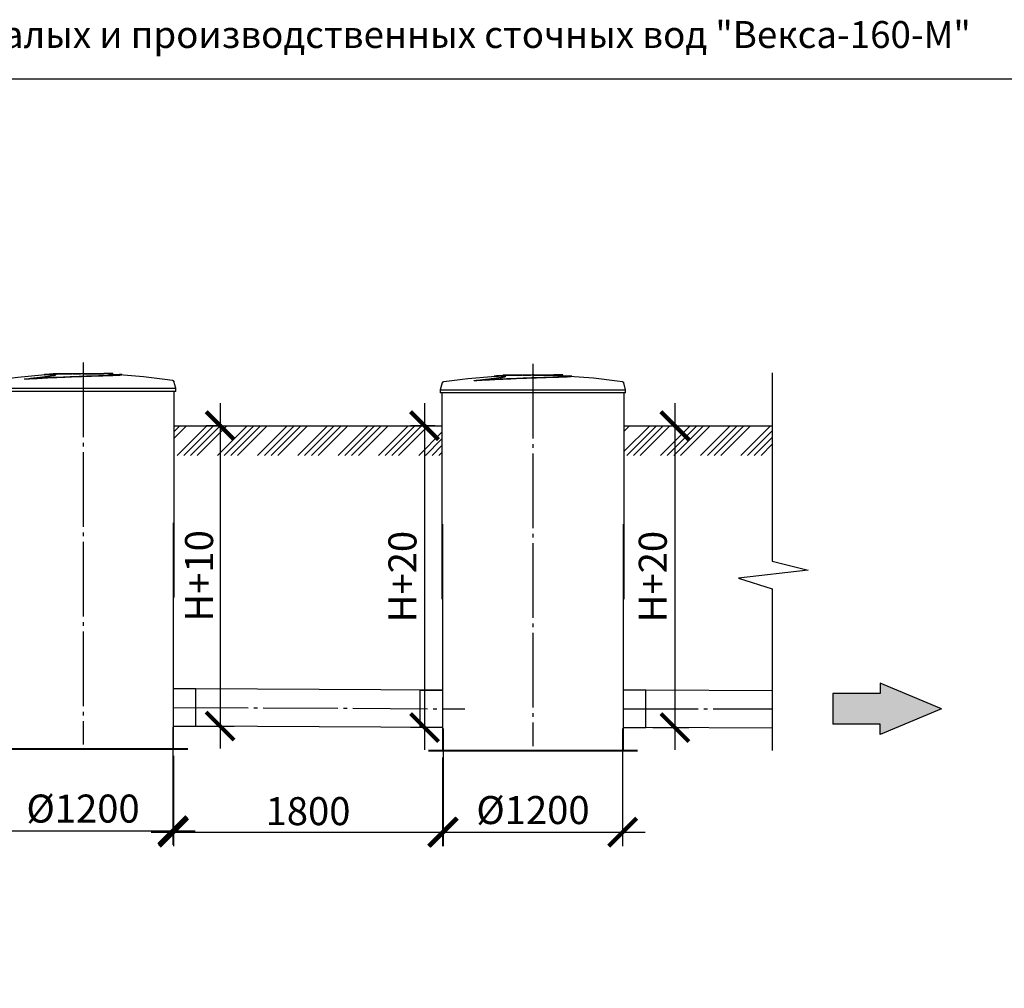
# Model space of a CAD drawing. Units: millimetres. Extents: x -96900 to 89762, y 77229 to 96018.
# Drawn here: x -57883 to -51296, y 89537 to 96018 of the extents above; entities that cross this region are included whole.
import ezdxf

# ---------------------------------------------------------------- set-up
doc = ezdxf.new("R2010")
doc.units = ezdxf.units.MM
doc.linetypes.add('ГОСТ 2.303 5', pattern=[24, 20, -1.5, 1, -1.5])
doc.layers.add('A-GENM', color=13, linetype='Continuous')
doc.layers.add('Слой1', color=7, linetype='ГОСТ 2.303 5')
doc.layers.add('РАЗМЕРЫ', color=3, linetype='Continuous', lineweight=25)
doc.styles.add('ГОСТ 2.304', font='CS_Gost2304.shx')
doc.dimstyles.new('СПДС', dxfattribs={"dimscale": 100, "dimtxt": 2.5, "dimasz": 2.5, "dimexe": 1.25, "dimexo": 0.625, "dimtad": 1, "dimdec": 0, "dimtxsty": 'ГОСТ 2.304', "dimblk": 'ARCHTICK', "dimblk1": 'ARCHTICK', "dimblk2": 'ARCHTICK', "dimcen": 2.5, "dimdle": 2, "dimadec": 0, "dimazin": 2, "dimtfac": 0.75, "dimtdec": 4, "dimtmove": 1, "dimatfit": 3, "dimfxl": 1, "dimtfill": 1, "dimtolj": 1, "dimarcsym": 0})

# ---------------------------------------------------------------- blocks, each defined once
blk = doc.blocks.new('_ARCHTICK')
at = {"color": 0, "linetype": 'ByBlock', "const_width": 0.15}
blk.add_lwpolyline([(-0.5, -0.5), (0.5, 0.5)], dxfattribs=at)
blk = doc.blocks.new('*D453')
at = {"layer": 'Defpoints', "color": 0}
for p in [(-56488.3, 93301.5), (-56854.6, 91291.5), (-56542.9, 91291.5)]:
    blk.add_point(p, dxfattribs=at)
at = {"layer": 'РАЗМЕРЫ', "color": 0, "lineweight": -2}
for p, q in [((-56542.9, 93451.5), (-56542.9, 91141.5)), ((-56535.2, 93301.5), (-56636.6, 93301.5)), ((-56807.7, 91291.5), (-56449.1, 91291.5))]:
    blk.add_line(p, q, dxfattribs=at)
at = {"layer": 'РАЗМЕРЫ', "color": 0, "lineweight": -2, "xscale": 187.5, "yscale": 187.5, "zscale": 187.5}
for p, rotation in [((-56542.9, 93301.5), 90), ((-56542.9, 91291.5), 270)]:
    blk.add_blockref('_ARCHTICK', p, dxfattribs=dict(at, rotation=rotation))
at = {"layer": 'РАЗМЕРЫ', "color": 0, "linetype": 'ГОСТ 2.303 5', "ltscale": 100, "insert": (-56683.5, 92296.5), "char_height": 187.5, "attachment_point": 5, "rotation": 90, "style": 'ГОСТ 2.304', "bg_fill": 3, "box_fill_scale": 1.1, "bg_fill_color": 256, "bg_fill_true_color": 13158600, "bg_fill_transparency": 0}
blk.add_mtext('\\A1;Н+10', dxfattribs=at)
blk = doc.blocks.new('*D454')
at = {"layer": 'Defpoints', "color": 0}
for p in [(-58059.6, 91331.5), (-56859.6, 91331.5), (-56859.6, 90591.5)]:
    blk.add_point(p, dxfattribs=at)
at = {"layer": 'РАЗМЕРЫ', "color": 0, "lineweight": -2}
for p, q in [((-58059.6, 91284.7), (-58059.6, 90497.8)), ((-56859.6, 91284.7), (-56859.6, 90497.8)), ((-58209.6, 90591.5), (-56709.6, 90591.5))]:
    blk.add_line(p, q, dxfattribs=at)
at = {"layer": 'РАЗМЕРЫ', "color": 0, "lineweight": -2, "xscale": 187.5, "yscale": 187.5, "zscale": 187.5, "rotation": 180}
blk.add_blockref('_ARCHTICK', (-58059.6, 90591.5), dxfattribs=at)
at = {"layer": 'РАЗМЕРЫ', "color": 0, "lineweight": -2, "xscale": 187.5, "yscale": 187.5, "zscale": 187.5}
blk.add_blockref('_ARCHTICK', (-56859.6, 90591.5), dxfattribs=at)
at = {"layer": 'РАЗМЕРЫ', "color": 0, "linetype": 'ГОСТ 2.303 5', "ltscale": 100, "insert": (-57459.6, 90739.4), "char_height": 187.5, "attachment_point": 5, "style": 'ГОСТ 2.304', "bg_fill": 3, "box_fill_scale": 1.1, "bg_fill_color": 256, "bg_fill_true_color": 13158600, "bg_fill_transparency": 0}
blk.add_mtext('\\A1;{\\Q0;%%C}1200', dxfattribs=at)
blk = doc.blocks.new('*D457')
at = {"layer": 'Defpoints', "color": 0}
for p in [(-55059.6, 93301.5), (-55174.9, 91281.5), (-55054.6, 91281.5)]:
    blk.add_point(p, dxfattribs=at)
at = {"layer": 'РАЗМЕРЫ', "color": 0, "lineweight": -2}
for p, q in [((-55174.9, 93451.5), (-55174.9, 91131.5)), ((-55106.5, 93301.5), (-55268.7, 93301.5)), ((-55101.5, 91281.5), (-55268.7, 91281.5))]:
    blk.add_line(p, q, dxfattribs=at)
at = {"layer": 'РАЗМЕРЫ', "color": 0, "lineweight": -2, "xscale": 187.5, "yscale": 187.5, "zscale": 187.5}
for p, rotation in [((-55174.9, 93301.5), 90), ((-55174.9, 91281.5), 270)]:
    blk.add_blockref('_ARCHTICK', p, dxfattribs=dict(at, rotation=rotation))
at = {"layer": 'РАЗМЕРЫ', "color": 0, "linetype": 'ГОСТ 2.303 5', "ltscale": 100, "insert": (-55322.8, 92291.5), "char_height": 187.5, "attachment_point": 5, "rotation": 90, "style": 'ГОСТ 2.304', "bg_fill": 3, "box_fill_scale": 1.1, "bg_fill_color": 256, "bg_fill_true_color": 13158600, "bg_fill_transparency": 0}
blk.add_mtext('\\A1;Н+20', dxfattribs=at)
blk = doc.blocks.new('*D458')
at = {"layer": 'Defpoints', "color": 0}
for p in [(-53594, 93301.5), (-53694.6, 91281.5), (-53500.2, 91281.5)]:
    blk.add_point(p, dxfattribs=at)
at = {"layer": 'РАЗМЕРЫ', "color": 0, "lineweight": -2}
for p, q in [((-53500.2, 93451.5), (-53500.2, 91131.5)), ((-53547.1, 93301.5), (-53406.5, 93301.5)), ((-53647.7, 91281.5), (-53406.5, 91281.5))]:
    blk.add_line(p, q, dxfattribs=at)
at = {"layer": 'РАЗМЕРЫ', "color": 0, "lineweight": -2, "xscale": 187.5, "yscale": 187.5, "zscale": 187.5}
for p, rotation in [((-53500.2, 93301.5), 90), ((-53500.2, 91281.5), 270)]:
    blk.add_blockref('_ARCHTICK', p, dxfattribs=dict(at, rotation=rotation))
at = {"layer": 'РАЗМЕРЫ', "color": 0, "linetype": 'ГОСТ 2.303 5', "ltscale": 100, "insert": (-53648.1, 92291.5), "char_height": 187.5, "attachment_point": 5, "rotation": 90, "style": 'ГОСТ 2.304', "bg_fill": 3, "box_fill_scale": 1.1, "bg_fill_color": 256, "bg_fill_true_color": 13158600, "bg_fill_transparency": 0}
blk.add_mtext('\\A1;Н+20', dxfattribs=at)
blk = doc.blocks.new('*D476')
at = {"layer": 'Defpoints', "color": 0}
for p in [(-55049.6, 91321.5), (-53849.6, 91321.5), (-53849.6, 90581.5)]:
    blk.add_point(p, dxfattribs=at)
at = {"layer": 'РАЗМЕРЫ', "color": 0, "lineweight": -2}
for p, q in [((-55049.6, 91274.7), (-55049.6, 90487.8)), ((-53849.6, 91274.7), (-53849.6, 90487.8)), ((-55199.6, 90581.5), (-53699.6, 90581.5))]:
    blk.add_line(p, q, dxfattribs=at)
at = {"layer": 'РАЗМЕРЫ', "color": 0, "lineweight": -2, "xscale": 187.5, "yscale": 187.5, "zscale": 187.5, "rotation": 180}
blk.add_blockref('_ARCHTICK', (-55049.6, 90581.5), dxfattribs=at)
at = {"layer": 'РАЗМЕРЫ', "color": 0, "lineweight": -2, "xscale": 187.5, "yscale": 187.5, "zscale": 187.5}
blk.add_blockref('_ARCHTICK', (-53849.6, 90581.5), dxfattribs=at)
at = {"layer": 'РАЗМЕРЫ', "color": 0, "linetype": 'ГОСТ 2.303 5', "ltscale": 100, "insert": (-54449.6, 90729.4), "char_height": 187.5, "attachment_point": 5, "style": 'ГОСТ 2.304', "bg_fill": 3, "box_fill_scale": 1.1, "bg_fill_color": 256, "bg_fill_true_color": 13158600, "bg_fill_transparency": 0}
blk.add_mtext('\\A1;{\\Q0;%%C}1200', dxfattribs=at)
blk = doc.blocks.new('*D477')
at = {"layer": 'Defpoints', "color": 0}
for p in [(-56854.6, 91138.5), (-55054.6, 91128.5), (-55054.6, 90581.5)]:
    blk.add_point(p, dxfattribs=at)
at = {"layer": 'РАЗМЕРЫ', "color": 0, "lineweight": -2}
for p, q in [((-56854.6, 91091.7), (-56854.6, 90487.8)), ((-55054.6, 91081.7), (-55054.6, 90487.8)), ((-57004.6, 90581.5), (-54904.6, 90581.5))]:
    blk.add_line(p, q, dxfattribs=at)
at = {"layer": 'РАЗМЕРЫ', "color": 0, "lineweight": -2, "xscale": 187.5, "yscale": 187.5, "zscale": 187.5, "rotation": 180}
blk.add_blockref('_ARCHTICK', (-56854.6, 90581.5), dxfattribs=at)
at = {"layer": 'РАЗМЕРЫ', "color": 0, "lineweight": -2, "xscale": 187.5, "yscale": 187.5, "zscale": 187.5}
blk.add_blockref('_ARCHTICK', (-55054.6, 90581.5), dxfattribs=at)
at = {"layer": 'РАЗМЕРЫ', "color": 0, "linetype": 'ГОСТ 2.303 5', "ltscale": 100, "insert": (-55954.6, 90722.2), "char_height": 187.5, "attachment_point": 5, "style": 'ГОСТ 2.304', "bg_fill": 3, "box_fill_scale": 1.1, "bg_fill_color": 256, "bg_fill_true_color": 13158600, "bg_fill_transparency": 0}
blk.add_mtext('\\A1;1800', dxfattribs=at)

msp = doc.modelspace()

# ---------------------------------------------------------------- hatches: boundary and pattern name
at = {"ltscale": 100}
msp.add_hatch(color=256, dxfattribs=at).paths.add_polyline_path([(-52127, 91235), (-52127, 91304.5), (-52443.6, 91304.5), (-52443.6, 91509.7), (-52127, 91509.7), (-52127, 91579.2), (-51715.5, 91407.1)])

# ---------------------------------------------------------------- linework, layer by layer
for p, q in [((-51715.5, 91407.1), (-52127, 91579.2)), ((-52127, 91579.2), (-52127, 91509.7)), ((-52443.6, 91509.7), (-52443.6, 91304.5)), ((-52127, 91509.7), (-52443.6, 91509.7)), ((-51715.5, 91407.1), (-52127, 91235)), ((-52127, 91304.5), (-52443.6, 91304.5)), ((-52127, 91235), (-52127, 91304.5))]:
    msp.add_line(p, q, dxfattribs=at)
at = {"layer": 'A-GENM'}
for p, q in [((-57852.3, 93612.7), (-57852.3, 93613.7)), ((-57659.6, 93651.5), (-57659.6, 93646.5)), ((-57659.4, 93651.5), (-57320.2, 93651.5)), ((-57570.1, 93646.5), (-57659.4, 93646.5)), ((-57558.5, 93646.5), (-57567.1, 93646.5)), ((-57532.8, 93646.5), (-57558.2, 93646.5)), ((-57476.1, 93646.5), (-57525.2, 93646.5)), ((-57320.2, 93646.5), (-57461.4, 93646.5)), ((-57320.2, 93646.5), (-57320.2, 93651.5)), ((-57310.9, 93651.5), (-57319.8, 93651.5)), ((-57310.9, 93647.5), (-57310.9, 93651.5)), ((-57260.6, 93651.5), (-57310.9, 93651.5)), ((-57260.6, 93646.5), (-57283.2, 93646.5)), ((-57260.6, 93646.5), (-57260.6, 93651.5)), ((-57259.6, 93651.5), (-57260.6, 93651.5)), ((-57259.6, 93646.5), (-57260.6, 93646.5)), ((-57259.6, 93646.5), (-57259.6, 93651.5)), ((-57200.3, 93641.6), (-57200.3, 93642.6)), ((-54842.3, 93602.7), (-54842.3, 93603.7)), ((-54649.6, 93641.5), (-54649.6, 93636.5)), ((-54649.4, 93641.5), (-54310.2, 93641.5)), ((-54560.1, 93636.5), (-54649.4, 93636.5)), ((-54548.5, 93636.5), (-54557.1, 93636.5)), ((-54522.8, 93636.5), (-54548.2, 93636.5)), ((-54466.1, 93636.5), (-54515.2, 93636.5)), ((-54310.2, 93636.5), (-54451.4, 93636.5)), ((-54310.2, 93636.5), (-54310.2, 93641.5)), ((-54300.9, 93641.5), (-54309.8, 93641.5)), ((-54300.9, 93637.5), (-54300.9, 93641.5)), ((-54250.6, 93641.5), (-54300.9, 93641.5)), ((-54250.6, 93636.5), (-54273.2, 93636.5)), ((-54250.6, 93636.5), (-54250.6, 93641.5)), ((-54249.6, 93641.5), (-54250.6, 93641.5)), ((-54249.6, 93636.5), (-54250.6, 93636.5)), ((-54249.6, 93636.5), (-54249.6, 93641.5)), ((-54190.3, 93631.6), (-54190.3, 93632.6)), ((-58079.6, 93552.4), (-56839.6, 93552.4)), ((-56839.6, 93552.4), (-56852.5, 93597.5)), ((-56839.6, 93530.5), (-56839.6, 93552.4)), ((-55056.7, 93587.5), (-55069.6, 93542.4)), ((-55069.6, 93542.4), (-55069.6, 93520.5)), ((-55069.6, 93542.4), (-53829.6, 93542.4)), ((-53829.6, 93542.4), (-53842.5, 93587.5)), ((-53829.6, 93520.5), (-53829.6, 93542.4)), ((-56839.6, 93530.5), (-58079.6, 93530.5)), ((-56849.6, 92151.5), (-56849.6, 93530.5)), ((-53829.6, 93520.5), (-55069.6, 93520.5)), ((-55059.6, 93520.5), (-55059.6, 92141.5)), ((-53839.6, 92141.5), (-53839.6, 93520.5)), ((-56854.6, 91138.5), (-56854.6, 92651.5)), ((-55054.6, 92641.5), (-55054.6, 91128.5)), ((-53844.6, 91128.5), (-53844.6, 92641.5))]:
    msp.add_line(p, q, dxfattribs=at)
at = {"layer": 'A-GENM', "ltscale": 100}
for p, q in [((-52848.6, 93654.2), (-52848.6, 92394.9)), ((-52848.6, 92394.9), (-52607.6, 92335.2)), ((-52607.6, 92335.2), (-53074.9, 92281.9)), ((-53074.9, 92281.9), (-52848.6, 92210.8)), ((-52848.6, 92210.8), (-52848.6, 91128.5)), ((-56704.6, 91541.5), (-56854.6, 91541.5)), ((-56704.6, 91291.5), (-56704.6, 91541.5)), ((-55054.6, 91531.5), (-56704.6, 91541.5)), ((-55204.6, 91281.5), (-55204.6, 91531.5)), ((-55204.6, 91531.5), (-55054.6, 91531.5)), ((-53694.6, 91531.5), (-53844.6, 91531.5)), ((-53694.6, 91281.5), (-53694.6, 91531.5)), ((-56854.6, 91291.5), (-56704.6, 91291.5)), ((-55054.6, 91281.5), (-56704.6, 91291.5)), ((-55054.6, 91281.5), (-55204.6, 91281.5)), ((-53844.6, 91281.5), (-53694.6, 91281.5))]:
    msp.add_line(p, q, dxfattribs=at)
at = {"layer": 'A-GENM', "ltscale": 75}
for p, q in [((-56849.6, 93301.5), (-55059.6, 93301.5)), ((-53839.6, 93301.5), (-52848.6, 93301.5))]:
    msp.add_line(p, q, dxfattribs=at)
at = {"layer": 'A-GENM', "lineweight": 40, "ltscale": 100}
for p, q in [((-58159.6, 91138.5), (-56759.6, 91138.5)), ((-55149.6, 91128.5), (-53749.6, 91128.5))]:
    msp.add_line(p, q, dxfattribs=at)
at = {"layer": 'A-GENM', "flags": 128}
for points in [[(-58056.1, 93606.8), (-57896.5, 93627.3), (-57736.3, 93641.3), (-57703.4, 93643.4)], [(-57703.4, 93644.4), (-57542.6, 93650.8), (-57510.9, 93651.1)], [(-57464.4, 93651.5), (-57464.4, 93651.5), (-57464.4, 93651.5), (-57464.4, 93651.5), (-57464.4, 93651.5), (-57464.3, 93651.5), (-57464.3, 93651.5), (-57464.2, 93651.5), (-57464.2, 93651.5), (-57464.1, 93651.5), (-57464, 93651.5), (-57464, 93651.5), (-57463.9, 93651.5), (-57463.8, 93651.5), (-57463.7, 93651.5), (-57463.6, 93651.5), (-57463.5, 93651.5), (-57463.3, 93651.5), (-57463.2, 93651.5), (-57463.1, 93651.5), (-57463, 93651.5), (-57462.8, 93651.5), (-57462.7, 93651.5), (-57462.5, 93651.5), (-57462.4, 93651.5), (-57462.2, 93651.5), (-57462, 93651.5), (-57461.9, 93651.5), (-57461.7, 93651.5), (-57461.5, 93651.5), (-57461.3, 93651.5), (-57461.2, 93651.5), (-57461, 93651.5), (-57460.8, 93651.5), (-57460.6, 93651.5), (-57460.4, 93651.5), (-57460.2, 93651.5), (-57460, 93651.5), (-57459.8, 93651.5), (-57459.7, 93651.5), (-57459.5, 93651.5), (-57459.3, 93651.5), (-57459.1, 93651.5), (-57458.9, 93651.5), (-57458.7, 93651.5), (-57458.5, 93651.5), (-57458.3, 93651.5), (-57458.1, 93651.5), (-57458, 93651.5), (-57457.8, 93651.5), (-57457.6, 93651.5), (-57457.4, 93651.5), (-57457.3, 93651.5), (-57457.1, 93651.5), (-57456.9, 93651.5), (-57456.8, 93651.5), (-57456.6, 93651.5), (-57456.5, 93651.5), (-57456.3, 93651.5), (-57456.2, 93651.5), (-57456.1, 93651.5), (-57455.9, 93651.5), (-57455.8, 93651.5), (-57455.7, 93651.5), (-57455.6, 93651.5), (-57455.5, 93651.5), (-57455.4, 93651.5), (-57455.3, 93651.5), (-57455.2, 93651.5), (-57455.1, 93651.5), (-57455.1, 93651.5), (-57455, 93651.5), (-57455, 93651.5), (-57454.9, 93651.5), (-57454.9, 93651.5), (-57454.8, 93651.5), (-57454.8, 93651.5), (-57454.8, 93651.5), (-57454.8, 93651.5)], [(-57454.8, 93651.5), (-57454.8, 93651.5), (-57454.8, 93651.5), (-57454.8, 93651.5), (-57454.9, 93651.5), (-57454.9, 93651.5), (-57454.9, 93651.5), (-57455, 93651.5), (-57455, 93651.5), (-57455.1, 93651.5), (-57455.2, 93651.5), (-57455.3, 93651.5), (-57455.3, 93651.5), (-57455.4, 93651.5), (-57455.5, 93651.5), (-57455.6, 93651.5), (-57455.7, 93651.5), (-57455.9, 93651.5), (-57456, 93651.5), (-57456.1, 93651.5), (-57456.3, 93651.5), (-57456.4, 93651.5), (-57456.5, 93651.5), (-57456.7, 93651.5), (-57456.8, 93651.5), (-57457, 93651.5), (-57457.2, 93651.5), (-57457.3, 93651.5), (-57457.5, 93651.5), (-57457.7, 93651.5), (-57457.9, 93651.5), (-57458, 93651.5), (-57458.2, 93651.5), (-57458.4, 93651.5), (-57458.6, 93651.5), (-57458.8, 93651.5), (-57459, 93651.5), (-57459.2, 93651.5), (-57459.4, 93651.5), (-57459.6, 93651.5), (-57459.7, 93651.5), (-57459.9, 93651.5), (-57460.1, 93651.5), (-57460.3, 93651.5), (-57460.5, 93651.5), (-57460.7, 93651.5), (-57460.9, 93651.5), (-57461.1, 93651.5), (-57461.2, 93651.5), (-57461.4, 93651.5), (-57461.6, 93651.5), (-57461.8, 93651.5), (-57461.9, 93651.5), (-57462.1, 93651.5), (-57462.3, 93651.5), (-57462.4, 93651.5), (-57462.6, 93651.5), (-57462.7, 93651.5), (-57462.9, 93651.5), (-57463, 93651.5), (-57463.1, 93651.5), (-57463.3, 93651.5), (-57463.4, 93651.5), (-57463.5, 93651.5), (-57463.6, 93651.5), (-57463.7, 93651.5), (-57463.8, 93651.5), (-57463.9, 93651.5), (-57464, 93651.5), (-57464.1, 93651.5), (-57464.1, 93651.5), (-57464.2, 93651.5), (-57464.2, 93651.5), (-57464.3, 93651.5), (-57464.3, 93651.5), (-57464.4, 93651.5), (-57464.4, 93651.5), (-57464.4, 93651.5), (-57464.4, 93651.5)], [(-57367.3, 93649.8), (-57293.9, 93648.3), (-57215.8, 93644.4)], [(-57215.8, 93643.4), (-57055.4, 93630.7), (-56895.7, 93611.5), (-56863.1, 93606.8)], [(-56863.1, 93606.8), (-56862.6, 93606.7), (-56862.1, 93606.6), (-56861.6, 93606.5), (-56861.1, 93606.3), (-56860.6, 93606.2), (-56860.1, 93606), (-56859.6, 93605.8), (-56859.1, 93605.5), (-56858.7, 93605.3), (-56858.2, 93605), (-56857.8, 93604.7), (-56857.4, 93604.5), (-56856.9, 93604.1), (-56856.5, 93603.8), (-56856.2, 93603.5), (-56855.8, 93603.1), (-56855.4, 93602.7), (-56855.1, 93602.3), (-56854.8, 93601.9), (-56854.4, 93601.5), (-56854.1, 93601.1), (-56853.9, 93600.6), (-56853.6, 93600.2), (-56853.4, 93599.7), (-56853.1, 93599.3), (-56852.9, 93598.8), (-56852.8, 93598.3), (-56852.6, 93597.8), (-56852.5, 93597.5)], [(-55046.1, 93596.8), (-54886.5, 93617.3), (-54726.3, 93631.3), (-54693.4, 93633.4)], [(-54693.4, 93634.4), (-54532.6, 93640.8), (-54500.9, 93641.1)], [(-54454.4, 93641.5), (-54454.4, 93641.5), (-54454.4, 93641.5), (-54454.4, 93641.5), (-54454.4, 93641.5), (-54454.3, 93641.5), (-54454.3, 93641.5), (-54454.2, 93641.5), (-54454.2, 93641.5), (-54454.1, 93641.5), (-54454, 93641.5), (-54454, 93641.5), (-54453.9, 93641.5), (-54453.8, 93641.5), (-54453.7, 93641.5), (-54453.6, 93641.5), (-54453.5, 93641.5), (-54453.3, 93641.5), (-54453.2, 93641.5), (-54453.1, 93641.5), (-54453, 93641.5), (-54452.8, 93641.5), (-54452.7, 93641.5), (-54452.5, 93641.5), (-54452.4, 93641.5), (-54452.2, 93641.5), (-54452, 93641.5), (-54451.9, 93641.5), (-54451.7, 93641.5), (-54451.5, 93641.5), (-54451.3, 93641.5), (-54451.2, 93641.5), (-54451, 93641.5), (-54450.8, 93641.5), (-54450.6, 93641.5), (-54450.4, 93641.5), (-54450.2, 93641.5), (-54450, 93641.5), (-54449.8, 93641.5), (-54449.7, 93641.5), (-54449.5, 93641.5), (-54449.3, 93641.5), (-54449.1, 93641.5), (-54448.9, 93641.5), (-54448.7, 93641.5), (-54448.5, 93641.5), (-54448.3, 93641.5), (-54448.1, 93641.5), (-54448, 93641.5), (-54447.8, 93641.5), (-54447.6, 93641.5), (-54447.4, 93641.5), (-54447.3, 93641.5), (-54447.1, 93641.5), (-54446.9, 93641.5), (-54446.8, 93641.5), (-54446.6, 93641.5), (-54446.5, 93641.5), (-54446.3, 93641.5), (-54446.2, 93641.5), (-54446.1, 93641.5), (-54445.9, 93641.5), (-54445.8, 93641.5), (-54445.7, 93641.5), (-54445.6, 93641.5), (-54445.5, 93641.5), (-54445.4, 93641.5), (-54445.3, 93641.5), (-54445.2, 93641.5), (-54445.1, 93641.5), (-54445.1, 93641.5), (-54445, 93641.5), (-54445, 93641.5), (-54444.9, 93641.5), (-54444.9, 93641.5), (-54444.8, 93641.5), (-54444.8, 93641.5), (-54444.8, 93641.5), (-54444.8, 93641.5)], [(-54444.8, 93641.5), (-54444.8, 93641.5), (-54444.8, 93641.5), (-54444.8, 93641.5), (-54444.9, 93641.5), (-54444.9, 93641.5), (-54444.9, 93641.5), (-54445, 93641.5), (-54445, 93641.5), (-54445.1, 93641.5), (-54445.2, 93641.5), (-54445.3, 93641.5), (-54445.3, 93641.5), (-54445.4, 93641.5), (-54445.5, 93641.5), (-54445.6, 93641.5), (-54445.7, 93641.5), (-54445.9, 93641.5), (-54446, 93641.5), (-54446.1, 93641.5), (-54446.3, 93641.5), (-54446.4, 93641.5), (-54446.5, 93641.5), (-54446.7, 93641.5), (-54446.8, 93641.5), (-54447, 93641.5), (-54447.2, 93641.5), (-54447.3, 93641.5), (-54447.5, 93641.5), (-54447.7, 93641.5), (-54447.9, 93641.5), (-54448, 93641.5), (-54448.2, 93641.5), (-54448.4, 93641.5), (-54448.6, 93641.5), (-54448.8, 93641.5), (-54449, 93641.5), (-54449.2, 93641.5), (-54449.4, 93641.5), (-54449.6, 93641.5), (-54449.7, 93641.5), (-54449.9, 93641.5), (-54450.1, 93641.5), (-54450.3, 93641.5), (-54450.5, 93641.5), (-54450.7, 93641.5), (-54450.9, 93641.5), (-54451.1, 93641.5), (-54451.2, 93641.5), (-54451.4, 93641.5), (-54451.6, 93641.5), (-54451.8, 93641.5), (-54451.9, 93641.5), (-54452.1, 93641.5), (-54452.3, 93641.5), (-54452.4, 93641.5), (-54452.6, 93641.5), (-54452.7, 93641.5), (-54452.9, 93641.5), (-54453, 93641.5), (-54453.1, 93641.5), (-54453.3, 93641.5), (-54453.4, 93641.5), (-54453.5, 93641.5), (-54453.6, 93641.5), (-54453.7, 93641.5), (-54453.8, 93641.5), (-54453.9, 93641.5), (-54454, 93641.5), (-54454.1, 93641.5), (-54454.1, 93641.5), (-54454.2, 93641.5), (-54454.2, 93641.5), (-54454.3, 93641.5), (-54454.3, 93641.5), (-54454.4, 93641.5), (-54454.4, 93641.5), (-54454.4, 93641.5), (-54454.4, 93641.5)], [(-54357.3, 93639.8), (-54283.9, 93638.3), (-54205.8, 93634.4)], [(-54205.8, 93633.4), (-54045.4, 93620.7), (-53885.7, 93601.5), (-53853.1, 93596.8)], [(-55056.7, 93587.5), (-55056.6, 93588), (-55056.4, 93588.5), (-55056.2, 93589), (-55056, 93589.4), (-55055.8, 93589.9), (-55055.5, 93590.4), (-55055.2, 93590.8), (-55055, 93591.3), (-55054.7, 93591.7), (-55054.3, 93592.1), (-55054, 93592.5), (-55053.6, 93592.9), (-55053.3, 93593.2), (-55052.9, 93593.6), (-55052.5, 93593.9), (-55052.1, 93594.3), (-55051.7, 93594.6), (-55051.3, 93594.9), (-55050.8, 93595.1), (-55050.4, 93595.4), (-55049.9, 93595.6), (-55049.4, 93595.8), (-55048.9, 93596), (-55048.5, 93596.2), (-55048, 93596.4), (-55047.5, 93596.5), (-55047, 93596.6), (-55046.4, 93596.7), (-55046.1, 93596.8)], [(-53853.1, 93596.8), (-53852.6, 93596.7), (-53852.1, 93596.6), (-53851.6, 93596.5), (-53851.1, 93596.3), (-53850.6, 93596.2), (-53850.1, 93596), (-53849.6, 93595.8), (-53849.1, 93595.5), (-53848.7, 93595.3), (-53848.2, 93595), (-53847.8, 93594.7), (-53847.4, 93594.5), (-53846.9, 93594.1), (-53846.5, 93593.8), (-53846.2, 93593.5), (-53845.8, 93593.1), (-53845.4, 93592.7), (-53845.1, 93592.3), (-53844.8, 93591.9), (-53844.4, 93591.5), (-53844.1, 93591.1), (-53843.9, 93590.6), (-53843.6, 93590.2), (-53843.4, 93589.7), (-53843.1, 93589.3), (-53842.9, 93588.8), (-53842.8, 93588.3), (-53842.6, 93587.8), (-53842.5, 93587.5)]]:
    msp.add_lwpolyline(points, dxfattribs=at)
at = {"layer": 'A-GENM'}
for points, knots in [([(-57852.3, 93613.7), (-57842.6, 93614.8), (-57823.2, 93616.9), (-57799.5, 93619.5), (-57780.8, 93621.5), (-57767.1, 93623), (-57753.6, 93624.5), (-57742.6, 93625.8), (-57734.1, 93626.8), (-57727.8, 93627.6), (-57721.6, 93628.3), (-57715.6, 93629), (-57709.8, 93629.8), (-57704.1, 93630.5), (-57698.6, 93631.2), (-57693.3, 93631.9), (-57688.2, 93632.6), (-57683.3, 93633.3), (-57678.6, 93634), (-57674.3, 93634.7), (-57670.2, 93635.4), (-57664.9, 93636.2), (-57660.3, 93637.1), (-57656.3, 93637.9), (-57653.5, 93638.5), (-57651, 93639), (-57648.8, 93639.6), (-57646.9, 93640.1), (-57645.2, 93640.6), (-57643.8, 93641.1), (-57642.7, 93641.5), (-57641.9, 93641.9), (-57641.3, 93642.3), (-57640.9, 93642.7), (-57640.8, 93643.1), (-57641, 93643.4), (-57641.6, 93643.8), (-57642.7, 93644.2), (-57644.2, 93644.5), (-57645.6, 93644.7), (-57647.2, 93644.9), (-57648.9, 93645.1), (-57650.9, 93645.2), (-57653.1, 93645.3), (-57655.4, 93645.4), (-57657.8, 93645.5), (-57660.3, 93645.5), (-57663, 93645.6), (-57665.9, 93645.6), (-57668.7, 93645.6), (-57671.6, 93645.5), (-57674.6, 93645.5), (-57677.6, 93645.5), (-57680.6, 93645.4), (-57683.6, 93645.3), (-57687.7, 93645.2), (-57692.7, 93645), (-57698.1, 93644.7), (-57701.7, 93644.5), (-57703.4, 93644.4)], [-1, -1, -1, -1, -0.944444, -0.888889, -0.861111, -0.833333, -0.805556, -0.777778, -0.763889, -0.75, -0.736111, -0.722222, -0.708333, -0.694444, -0.680556, -0.666667, -0.652778, -0.638889, -0.625, -0.611111, -0.597222, -0.583333, -0.555556, -0.541667, -0.527778, -0.513889, -0.5, -0.486111, -0.472222, -0.458333, -0.444444, -0.430556, -0.416667, -0.402778, -0.388889, -0.375, -0.361111, -0.333333, -0.319444, -0.305556, -0.291667, -0.277778, -0.263889, -0.25, -0.236111, -0.222222, -0.208333, -0.194444, -0.180556, -0.166667, -0.152778, -0.138889, -0.125, -0.111111, -0.097222, -0.083333, -0.055556, -0.027778, 0, 0, 0, 0]), ([(-57852.3, 93613.7), (-57830.3, 93615), (-57785.1, 93617.5), (-57715.1, 93621.2), (-57655.8, 93624.1), (-57608.5, 93626.2), (-57561.2, 93628.3), (-57502.8, 93630.6), (-57435.1, 93632.9), (-57370.9, 93634.9), (-57319.3, 93636.4), (-57280.5, 93637.6), (-57252.7, 93638.6), (-57230.2, 93639.6), (-57213.5, 93640.6), (-57204.7, 93641.5), (-57201.1, 93642.1), (-57200, 93642.6), (-57200.7, 93643), (-57204.6, 93643.7), (-57210.5, 93644.1), (-57215.8, 93644.4)], [0, 0, 0, 0, 0.076923, 0.153846, 0.230769, 0.269231, 0.307692, 0.384615, 0.461538, 0.538462, 0.615385, 0.663462, 0.711538, 0.759615, 0.807692, 0.855769, 0.879808, 0.903846, 0.927885, 0.951923, 1, 1, 1, 1]), ([(-57200.8, 93641.9), (-57200, 93641.7), (-57200.3, 93641.2), (-57206.5, 93640.2), (-57221.1, 93639.1), (-57243.3, 93638), (-57270.3, 93636.9), (-57311.9, 93635.6), (-57370.9, 93633.9), (-57435.1, 93631.9), (-57508.4, 93629.4), (-57590.6, 93626.1), (-57679.6, 93622), (-57768, 93617.5), (-57824.8, 93614.3), (-57852.3, 93612.7)], [0.0769231, 0.0769231, 0.0769231, 0.0769231, 0.1153846, 0.1538462, 0.2307692, 0.2692308, 0.3076923, 0.3846154, 0.4615385, 0.5384615, 0.6153846, 0.7115385, 0.8076923, 0.9038462, 1, 1, 1, 1]), ([(-57703.4, 93644.4), (-57708.7, 93644.1), (-57714.6, 93643.7), (-57718.5, 93643), (-57719.2, 93642.6), (-57718.7, 93642.3), (-57718.2, 93642.2)], [-1, -1, -1, -1, -0.9519231, -0.9278846, -0.9038462, -0.8846154, -0.8846154, -0.8846154, -0.8846154]), ([(-57703.4, 93643.4), (-57700.8, 93643.6), (-57696.8, 93643.8), (-57691.2, 93644), (-57686.7, 93644.2), (-57682.8, 93644.3), (-57679.8, 93644.4), (-57676.8, 93644.5), (-57673, 93644.5), (-57668.7, 93644.6), (-57664.4, 93644.6), (-57661, 93644.5), (-57658.4, 93644.5), (-57656, 93644.4), (-57653, 93644.3), (-57649.8, 93644.1), (-57647.2, 93643.9), (-57644.8, 93643.6), (-57643.2, 93643.3), (-57642.1, 93643), (-57641.5, 93642.8), (-57641.3, 93642.6), (-57641.2, 93642.5)], [-1, -1, -1, -1, -0.9583333, -0.9375, -0.9166667, -0.8958333, -0.8854167, -0.875, -0.8541667, -0.8333333, -0.8125, -0.7916667, -0.78125, -0.7708333, -0.75, -0.7291667, -0.7083333, -0.6875, -0.6666667, -0.6527778, -0.6388889, -0.6294432, -0.6294432, -0.6294432, -0.6294432]), ([(-54842.3, 93603.7), (-54832.6, 93604.8), (-54813.2, 93606.9), (-54789.5, 93609.5), (-54770.8, 93611.5), (-54757.1, 93613), (-54743.6, 93614.5), (-54732.6, 93615.8), (-54724.1, 93616.8), (-54717.8, 93617.6), (-54711.6, 93618.3), (-54705.6, 93619), (-54699.8, 93619.8), (-54694.1, 93620.5), (-54688.6, 93621.2), (-54683.3, 93621.9), (-54678.2, 93622.6), (-54673.3, 93623.3), (-54668.6, 93624), (-54664.3, 93624.7), (-54660.2, 93625.4), (-54654.9, 93626.2), (-54650.3, 93627.1), (-54646.3, 93627.9), (-54643.5, 93628.5), (-54641, 93629), (-54638.8, 93629.6), (-54636.9, 93630.1), (-54635.2, 93630.6), (-54633.8, 93631.1), (-54632.7, 93631.5), (-54631.9, 93631.9), (-54631.3, 93632.3), (-54630.9, 93632.7), (-54630.8, 93633.1), (-54631, 93633.4), (-54631.6, 93633.8), (-54632.7, 93634.2), (-54634.2, 93634.5), (-54635.6, 93634.7), (-54637.2, 93634.9), (-54638.9, 93635.1), (-54640.9, 93635.2), (-54643.1, 93635.3), (-54645.4, 93635.4), (-54647.8, 93635.5), (-54650.3, 93635.5), (-54653, 93635.6), (-54655.9, 93635.6), (-54658.7, 93635.6), (-54661.6, 93635.5), (-54664.6, 93635.5), (-54667.6, 93635.5), (-54670.6, 93635.4), (-54673.6, 93635.3), (-54677.7, 93635.2), (-54682.7, 93635), (-54688.1, 93634.7), (-54691.7, 93634.5), (-54693.4, 93634.4)], [-1, -1, -1, -1, -0.944444, -0.888889, -0.861111, -0.833333, -0.805556, -0.777778, -0.763889, -0.75, -0.736111, -0.722222, -0.708333, -0.694444, -0.680556, -0.666667, -0.652778, -0.638889, -0.625, -0.611111, -0.597222, -0.583333, -0.555556, -0.541667, -0.527778, -0.513889, -0.5, -0.486111, -0.472222, -0.458333, -0.444444, -0.430556, -0.416667, -0.402778, -0.388889, -0.375, -0.361111, -0.333333, -0.319444, -0.305556, -0.291667, -0.277778, -0.263889, -0.25, -0.236111, -0.222222, -0.208333, -0.194444, -0.180556, -0.166667, -0.152778, -0.138889, -0.125, -0.111111, -0.097222, -0.083333, -0.055556, -0.027778, 0, 0, 0, 0]), ([(-54842.3, 93603.7), (-54820.3, 93605), (-54775.1, 93607.5), (-54705.1, 93611.2), (-54645.8, 93614.1), (-54598.5, 93616.2), (-54551.2, 93618.3), (-54492.8, 93620.6), (-54425.1, 93622.9), (-54360.9, 93624.9), (-54309.3, 93626.4), (-54270.5, 93627.6), (-54242.7, 93628.6), (-54220.2, 93629.6), (-54203.5, 93630.6), (-54194.7, 93631.5), (-54191.1, 93632.1), (-54190, 93632.6), (-54190.7, 93633), (-54194.6, 93633.7), (-54200.5, 93634.1), (-54205.8, 93634.4)], [0, 0, 0, 0, 0.076923, 0.153846, 0.230769, 0.269231, 0.307692, 0.384615, 0.461538, 0.538462, 0.615385, 0.663462, 0.711538, 0.759615, 0.807692, 0.855769, 0.879808, 0.903846, 0.927885, 0.951923, 1, 1, 1, 1]), ([(-54190.8, 93631.9), (-54190, 93631.7), (-54190.3, 93631.2), (-54196.5, 93630.2), (-54211.1, 93629.1), (-54233.3, 93628), (-54260.3, 93626.9), (-54301.9, 93625.6), (-54360.9, 93623.9), (-54425.1, 93621.9), (-54498.4, 93619.4), (-54580.6, 93616.1), (-54669.6, 93612), (-54758, 93607.5), (-54814.8, 93604.3), (-54842.3, 93602.7)], [0.0769231, 0.0769231, 0.0769231, 0.0769231, 0.1153846, 0.1538462, 0.2307692, 0.2692308, 0.3076923, 0.3846154, 0.4615385, 0.5384615, 0.6153846, 0.7115385, 0.8076923, 0.9038462, 1, 1, 1, 1]), ([(-54693.4, 93634.4), (-54698.7, 93634.1), (-54704.6, 93633.7), (-54708.5, 93633), (-54709.2, 93632.6), (-54708.7, 93632.3), (-54708.2, 93632.2)], [-1, -1, -1, -1, -0.9519231, -0.9278846, -0.9038462, -0.8846154, -0.8846154, -0.8846154, -0.8846154]), ([(-54693.4, 93633.4), (-54690.8, 93633.6), (-54686.8, 93633.8), (-54681.2, 93634), (-54676.7, 93634.2), (-54672.8, 93634.3), (-54669.8, 93634.4), (-54666.8, 93634.5), (-54663, 93634.5), (-54658.7, 93634.6), (-54654.4, 93634.6), (-54651, 93634.5), (-54648.4, 93634.5), (-54646, 93634.4), (-54643, 93634.3), (-54639.8, 93634.1), (-54637.2, 93633.9), (-54634.8, 93633.6), (-54633.2, 93633.3), (-54632.1, 93633), (-54631.5, 93632.8), (-54631.3, 93632.6), (-54631.2, 93632.5)], [-1, -1, -1, -1, -0.9583333, -0.9375, -0.9166667, -0.8958333, -0.8854167, -0.875, -0.8541667, -0.8333333, -0.8125, -0.7916667, -0.78125, -0.7708333, -0.75, -0.7291667, -0.7083333, -0.6875, -0.6666667, -0.6527778, -0.6388889, -0.6294432, -0.6294432, -0.6294432, -0.6294432])]:
    msp.add_open_spline(points, degree=3, knots=knots, dxfattribs=at)
for points in [[(-57713.5, 93642.7), (-57711, 93642.9), (-57707.7, 93643.2), (-57703.4, 93643.4)], [(-57226.6, 93645), (-57224.7, 93644.9), (-57221.1, 93644.7), (-57217.5, 93644.5), (-57215.8, 93644.4)], [(-54703.5, 93632.7), (-54701, 93632.9), (-54697.7, 93633.2), (-54693.4, 93633.4)], [(-54216.6, 93635), (-54214.7, 93634.9), (-54211.1, 93634.7), (-54207.5, 93634.5), (-54205.8, 93634.4)]]:
    msp.add_open_spline(points, degree=3, dxfattribs=at)
at = {"layer": 'Слой1', "ltscale": 25}
for p, q in [((-57459.6, 93725.3), (-57459.6, 91167.5)), ((-54449.6, 93715.3), (-54449.6, 91157.5)), ((-56854.6, 91416.5), (-54904.6, 91406.5))]:
    msp.add_line(p, q, dxfattribs=at)

# ---------------------------------------------------------------- texts
at = {"layer": 'РАЗМЕРЫ', "ltscale": 75, "insert": (-63757.3, 96009.1), "char_height": 180, "width": 18858.857, "attachment_point": 1, "style": 'ГОСТ 2.304'}
msp.add_mtext('\\pxql;Высотная схема установки очистки ливневых, талых и производственных сточных вод "Векса-160-М"', dxfattribs=at)

# ---------------------------------------------------------------- next in the draw order: dimensions: what is measured, and where the dimension line sits
at = {"layer": 'РАЗМЕРЫ'}
dim = msp.add_linear_dim(base=(-56542.9, 91291.5), p1=(-56488.3, 93301.5), p2=(-56854.6, 91291.5), angle=90, text='Н+10', dimstyle='СПДС', override={"dimscale": 75, "dimlfac": 1, "dimtxsty": 'ГОСТ 2.304', "dimblk1": 'ARCHTICK', "dimblk2": 'ARCHTICK', "dimsah": 1, "dimtolj": 1}, dxfattribs=at)
dim.commit()
dim.dimension.update_dxf_attribs({"geometry": '*D453', "text_midpoint": (-56683.5, 92296.5)})

# ---------------------------------------------------------------- next in the draw order: hatches: boundary and pattern name
at = {"layer": 'A-GENM', "ltscale": 75}
h = msp.add_hatch(dxfattribs=at)
h.set_pattern_fill('ANSI34', color=256, scale=10, style=0)
h.set_pattern_definition([(45, (-66862.95, 64481.2), (-134.7038, 134.7038), []), (45, (-66818.05, 64481.2), (-134.7038, 134.7038), []), (45, (-66773.15, 64481.2), (-134.7038, 134.7038), []), (45, (-66728.25, 64481.2), (-134.7038, 134.7038), [])])
h.paths.add_polyline_path([(-56849.6, 93301.5), (-55059.6, 93301.5), (-55059.6, 93251.5), (-55062.3, 93251.5), (-55059.6, 93103), (-56849.6, 93103)])
h.paths.add_polyline_path([(-53839.6, 93301.5), (-52848.6, 93301.5), (-52848.6, 93103), (-53839.6, 93103), (-53839.6, 93251.5), (-53839.4, 93251.5)])

# ---------------------------------------------------------------- next in the draw order: dimensions: what is measured, and where the dimension line sits
at = {"layer": 'РАЗМЕРЫ'}
dim = msp.add_linear_dim(base=(-56859.6, 90591.5), p1=(-58059.6, 91331.5), p2=(-56859.6, 91331.5), text='{\\Q0;%%C}<>', dimstyle='СПДС', override={"dimscale": 75, "dimlfac": 1, "dimtxsty": 'ГОСТ 2.304', "dimblk1": 'ARCHTICK', "dimblk2": 'ARCHTICK', "dimsah": 1, "dimtolj": 1}, dxfattribs=at)
dim.commit()
dim.dimension.update_dxf_attribs({"geometry": '*D454', "text_midpoint": (-57459.6, 90739.4)})

# ---------------------------------------------------------------- next in the draw order: dimensions: what is measured, and where the dimension line sits
for base, p1, p2, picture, middle in [((-55174.9, 91281.5), (-55059.6, 93301.5), (-55054.6, 91281.5), '*D457', (-55322.8, 92291.5)), ((-53500.2, 91281.5), (-53594, 93301.5), (-53694.6, 91281.5), '*D458', (-53648.1, 92291.5))]:
    dim = msp.add_linear_dim(base=base, p1=p1, p2=p2, angle=90, text='Н+20', dimstyle='СПДС', override={"dimscale": 75, "dimlfac": 1, "dimtxsty": 'ГОСТ 2.304', "dimblk1": 'ARCHTICK', "dimblk2": 'ARCHTICK', "dimsah": 1, "dimtolj": 1}, dxfattribs=at)
    dim.commit()
    dim.dimension.update_dxf_attribs({"geometry": picture, "text_midpoint": middle})

# ---------------------------------------------------------------- next in the draw order: linework, layer by layer
at = {"layer": 'A-GENM', "ltscale": 100}
for p, q in [((-52848.6, 91526.4), (-53694.6, 91531.5)), ((-52848.6, 91276.4), (-53694.6, 91281.5))]:
    msp.add_line(p, q, dxfattribs=at)
at = {"layer": 'Слой1', "ltscale": 25}
msp.add_line((-53844.6, 91407.9), (-52848.6, 91407.6), dxfattribs=at)

# ---------------------------------------------------------------- next in the draw order: dimensions: what is measured, and where the dimension line sits
at = {"layer": 'РАЗМЕРЫ'}
dim = msp.add_linear_dim(base=(-53849.6, 90581.5), p1=(-55049.6, 91321.5), p2=(-53849.6, 91321.5), text='{\\Q0;%%C}<>', dimstyle='СПДС', override={"dimscale": 75, "dimlfac": 1, "dimtxsty": 'ГОСТ 2.304', "dimblk1": 'ARCHTICK', "dimblk2": 'ARCHTICK', "dimsah": 1, "dimtolj": 1}, dxfattribs=at)
dim.commit()
dim.dimension.update_dxf_attribs({"geometry": '*D476', "text_midpoint": (-54449.6, 90729.4)})

# ---------------------------------------------------------------- next in the draw order: dimensions: what is measured, and where the dimension line sits
dim = msp.add_linear_dim(base=(-55054.6, 90581.5), p1=(-56854.6, 91138.5), p2=(-55054.6, 91128.5), dimstyle='СПДС', override={"dimscale": 75, "dimlfac": 1, "dimtxsty": 'ГОСТ 2.304', "dimblk1": 'ARCHTICK', "dimblk2": 'ARCHTICK', "dimsah": 1, "dimtolj": 1}, dxfattribs=at)
dim.commit()
dim.dimension.update_dxf_attribs({"geometry": '*D477', "text_midpoint": (-55954.6, 90722.2)})

# ---------------------------------------------------------------- next in the draw order: linework, layer by layer
at = {"layer": 'РАЗМЕРЫ', "ltscale": 100}
msp.add_lwpolyline([(-63757.3, 95623.4), (-29240.3, 95623.4), (-29240.3, 78231.6), (-63757.3, 78231.6)], close=True, dxfattribs=at)

doc.saveas('drawing.dxf')
